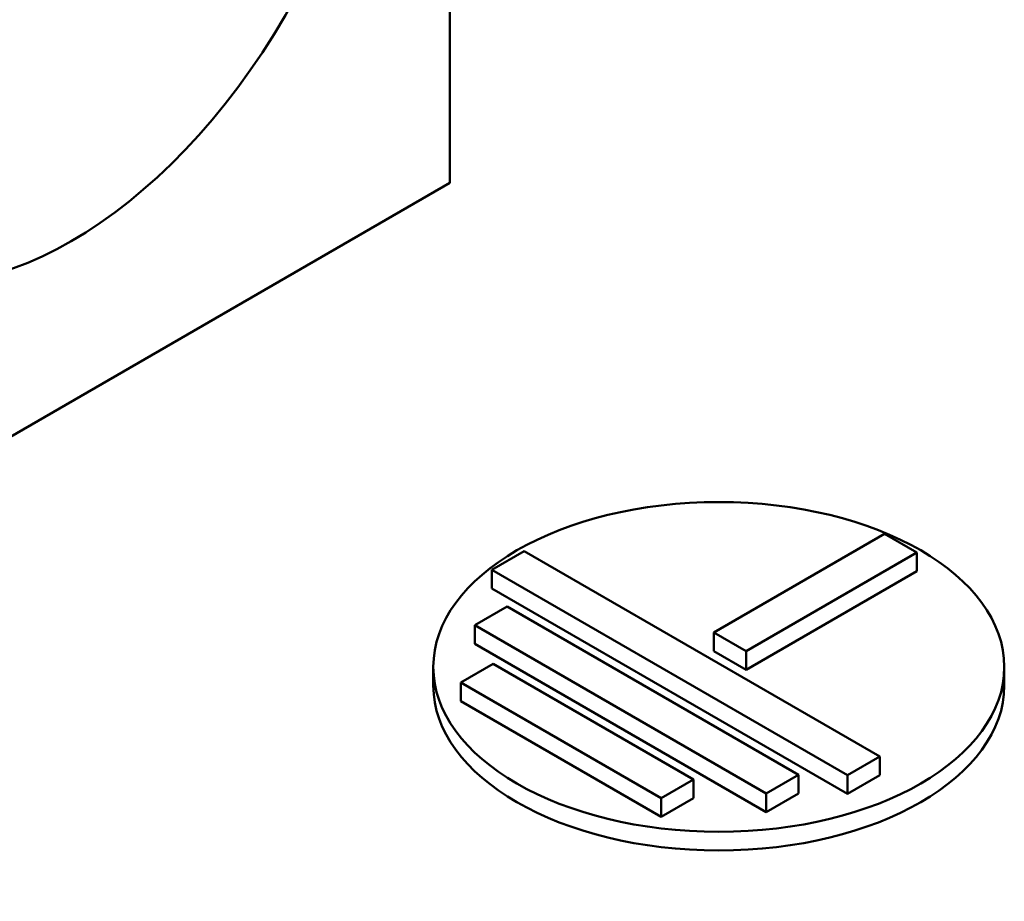
# Model space of a CAD drawing. Units: inches. Extents: x 4 to 172, y 2 to 134.
# Drawn here: x 136 to 136, y 75 to 75 of the extents above; entities that cross this region are included whole.
import ezdxf

# ---------------------------------------------------------------- set-up
doc = ezdxf.new("R2010")
doc.units = ezdxf.units.IN
doc.header["$LTSCALE"] = 8
doc.header["$MEASUREMENT"] = 0
doc.layers.add('Visible (ANSI)', color=7, linetype='Continuous', lineweight=50)

msp = doc.modelspace()

# ---------------------------------------------------------------- linework, layer by layer
at = {"layer": 'Visible (ANSI)'}
for p, q in [((135.88909, 75.31737), (135.88909, 76.33799)), ((135.88909, 75.31737), (134.51871, 74.52618)), ((136.12006, 74.92383), (136.26952, 75.01012)), ((136.26952, 75.01012), (136.2978, 74.99379)), ((135.92574, 74.97887), (135.95402, 74.9952)), ((135.95402, 74.9952), (136.26562, 74.8153)), ((136.2978, 74.99379), (136.14835, 74.9075)), ((136.2978, 74.97746), (136.2978, 74.99379)), ((136.23733, 74.79897), (135.92574, 74.97887)), ((135.92574, 74.96254), (135.92574, 74.97887)), ((136.2978, 74.97746), (136.14835, 74.89117)), ((136.23733, 74.78264), (135.92574, 74.96254)), ((135.91079, 74.93035), (135.93907, 74.94668)), ((135.93907, 74.94668), (136.19427, 74.79934)), ((136.16598, 74.78301), (135.91079, 74.93035)), ((135.91079, 74.91402), (135.91079, 74.93035)), ((136.14835, 74.9075), (136.12006, 74.92383)), ((136.12006, 74.9075), (136.12006, 74.92383)), ((136.16598, 74.76668), (135.91079, 74.91402)), ((136.14835, 74.89117), (136.12006, 74.9075)), ((136.14835, 74.89117), (136.14835, 74.9075)), ((135.87454, 74.87743), (135.87454, 74.89376)), ((135.89865, 74.8802), (135.92694, 74.89653)), ((135.92694, 74.89653), (136.10247, 74.79518)), ((136.37454, 74.87743), (136.37454, 74.89376)), ((136.07419, 74.77885), (135.89865, 74.8802)), ((135.89865, 74.86387), (135.89865, 74.8802)), ((136.07419, 74.76252), (135.89865, 74.86387)), ((136.26562, 74.8153), (136.23733, 74.79897)), ((136.26562, 74.79897), (136.26562, 74.8153)), ((136.19427, 74.79934), (136.16598, 74.78301)), ((136.19427, 74.78301), (136.19427, 74.79934)), ((136.23733, 74.78264), (136.23733, 74.79897)), ((136.26562, 74.79897), (136.23733, 74.78264)), ((136.10247, 74.79518), (136.07419, 74.77885)), ((136.10247, 74.77885), (136.10247, 74.79518)), ((136.16598, 74.76668), (136.16598, 74.78301)), ((136.19427, 74.78301), (136.16598, 74.76668)), ((136.07419, 74.76252), (136.07419, 74.77885)), ((136.10247, 74.77885), (136.07419, 74.76252))]:
    msp.add_line(p, q, dxfattribs=at)
for centre, major_axis in [((135.55745, 75.57252), (0.1875, 0.32476)), ((136.12454, 74.89376), (0.25, 0))]:
    msp.add_ellipse(centre, major_axis=major_axis, ratio=0.57735, dxfattribs=at)
msp.add_ellipse((136.12454, 74.87743), major_axis=(0.25, 0), ratio=0.57735, start_param=3.141593, end_param=6.283185, dxfattribs=at)

doc.saveas('drawing.dxf')
